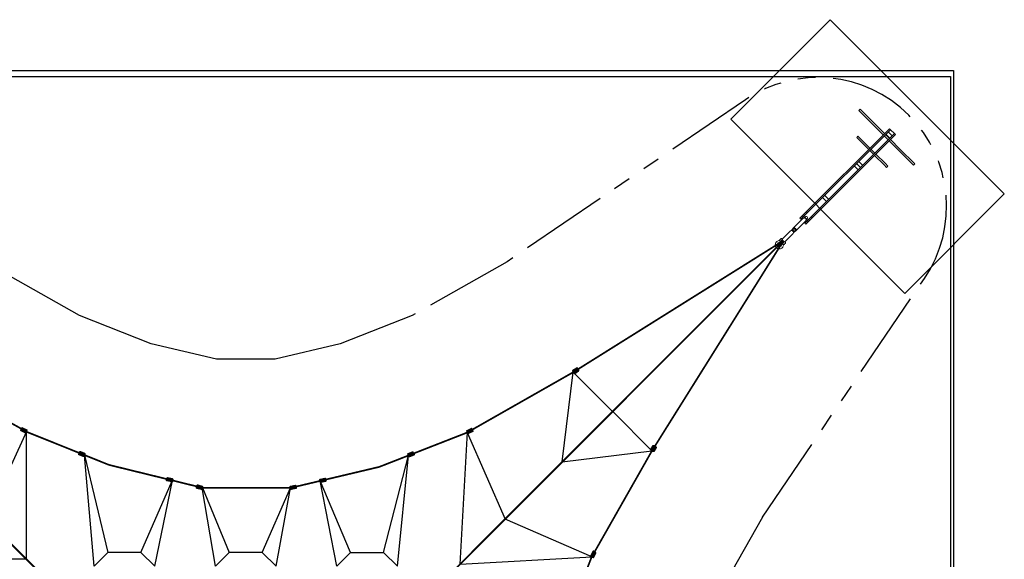
# Model space of a CAD drawing. Units: metres. Extents: x 713.5 to 735, y 850 to 871.5.
# Drawn here: x 721 to 735, y 863.9 to 871.5 of the extents above; entities that cross this region are included whole.
import ezdxf

# ---------------------------------------------------------------- set-up
doc = ezdxf.new("R2010")
doc.units = ezdxf.units.M
doc.linetypes.add('HIDDEN', pattern=[9.525, 6.35, -3.175])
doc.linetypes.add('PHANTOM', pattern=[2.5, 1.25, -0.25, 0.25, -0.25, 0.25, -0.25])
for name, color, linetype in [('LCPROD_FALLINGSPACE', 63, 'HIDDEN'), ('LPN_Bak(30x30)', 252, 'CONTINUOUS'), ('LPN_Bak(50x50)', 252, 'CONTINUOUS'), ('LPN_Tekst', 7, 'CONTINUOUS'), ('LPN_valhoogte', 7, 'CONTINUOUS')]:
    doc.layers.add(name, color=color, linetype=linetype)
doc.layers.add('LPN_Area', color=40, linetype='CONTINUOUS', lineweight=25)
doc.layers.add('LPN_Toestel', color=7, linetype='CONTINUOUS', lineweight=25)
doc.styles.add('Lappset-NL-Verdana', font='verdana.TTF')

# ---------------------------------------------------------------- blocks, each defined once
blk = doc.blocks.new('GS-W1006')
at = {"layer": 'LPN_Toestel'}
h = blk.add_hatch(color=256, dxfattribs=at)
edge = h.paths.add_edge_path()
edge.add_line((4662, 5832), (4607, 5797))
edge.add_arc((4612, 5791), 8.1, 122.4777, 212.4777)
edge.add_line((4605, 5786), (4622, 5759))
edge.add_arc((4629, 5763), 8.1, 212.4777, 302.4777)
edge.add_line((4633, 5756), (4688, 5791))
edge.add_arc((4684, 5798), 8.1, 302.4777, 392.4777)
edge.add_line((4690, 5802), (4673, 5830))
edge.add_arc((4666, 5825), 8.1, 32.4777, 122.4777)
h = blk.add_hatch(color=256, dxfattribs=at)
edge = h.paths.add_edge_path()
edge.add_line((-3217, 4984), (-3158, 4956))
edge.add_arc((-3162, 4949), 8.1, -25.6479, 64.3521, ccw=False)
edge.add_line((-3155, 4945), (-3169, 4916))
edge.add_arc((-3176, 4920), 8.1, 244.3521, 334.3521, ccw=False)
edge.add_line((-3179, 4912), (-3238, 4940))
edge.add_arc((-3234, 4948), 8.1, 154.3521, 244.3521, ccw=False)
edge.add_line((-3242, 4951), (-3228, 4980))
edge.add_arc((-3220, 4977), 8.1, 64.3521, 154.3521, ccw=False)
h = blk.add_hatch(color=256, dxfattribs=at)
edge = h.paths.add_edge_path()
edge.add_line((3183, 4932), (3125, 4902))
edge.add_arc((3122, 4909), 8.1, 207.2632, 297.2632, ccw=False)
edge.add_line((3114, 4906), (3100, 4934))
edge.add_arc((3107, 4938), 8.1, 117.2632, 207.2632, ccw=False)
edge.add_line((3103, 4945), (3161, 4975))
edge.add_arc((3164, 4968), 8.1, 27.2632, 117.2632, ccw=False)
edge.add_line((3172, 4971), (3186, 4943))
edge.add_arc((3179, 4939), 8.1, -62.7368, 27.2632, ccw=False)
h = blk.add_hatch(color=256, dxfattribs=at)
edge = h.paths.add_edge_path()
edge.add_line((-2395, 4645), (-2335, 4621))
edge.add_arc((-2338, 4613), 8.1, -21.4794, 68.5206, ccw=False)
edge.add_line((-2331, 4610), (-2342, 4580))
edge.add_arc((-2350, 4583), 8.1, 248.5206, 338.5206, ccw=False)
edge.add_line((-2353, 4576), (-2413, 4599))
edge.add_arc((-2410, 4607), 8.1, 158.5206, 248.5206, ccw=False)
edge.add_line((-2418, 4610), (-2406, 4640))
edge.add_arc((-2398, 4637), 8.1, 68.5206, 158.5206, ccw=False)
h = blk.add_hatch(color=256, dxfattribs=at)
edge = h.paths.add_edge_path()
edge.add_line((2345, 4594), (2285, 4571))
edge.add_arc((2282, 4578), 8.1, 201.4794, 291.4794, ccw=False)
edge.add_line((2274, 4575), (2263, 4605))
edge.add_arc((2270, 4608), 8.1, 111.4794, 201.4794, ccw=False)
edge.add_line((2267, 4616), (2327, 4640))
edge.add_arc((2330, 4632), 8.1, 21.4794, 111.4794, ccw=False)
edge.add_line((2338, 4635), (2350, 4605))
edge.add_arc((2342, 4602), 8.1, -68.5206, 21.4794, ccw=False)
h = blk.add_hatch(color=256, dxfattribs=at)
edge = h.paths.add_edge_path()
edge.add_line((5791, 4703), (5756, 4648))
edge.add_arc((5749, 4653), 8.1, 237.5153, 327.5153, ccw=False)
edge.add_line((5745, 4646), (5718, 4663))
edge.add_arc((5722, 4670), 8.1, 147.5153, 237.5153, ccw=False)
edge.add_line((5715, 4675), (5750, 4729))
edge.add_arc((5757, 4725), 8.1, 57.5153, 147.5153, ccw=False)
edge.add_line((5761, 4732), (5788, 4714))
edge.add_arc((5784, 4707), 8.1, -32.4847, 57.5153, ccw=False)
h = blk.add_hatch(color=256, dxfattribs=at)
edge = h.paths.add_edge_path()
edge.add_line((-1151, 4275), (-1088, 4261))
edge.add_arc((-1090, 4253), 8.1, -12.4808, 77.5192, ccw=False)
edge.add_line((-1082, 4251), (-1089, 4220))
edge.add_arc((-1097, 4221), 8.1, 257.5192, 347.5192, ccw=False)
edge.add_line((-1098, 4213), (-1162, 4227))
edge.add_arc((-1160, 4235), 8.1, 167.5192, 257.5192, ccw=False)
edge.add_line((-1168, 4237), (-1161, 4269))
edge.add_arc((-1153, 4267), 8.1, 77.5192, 167.5192, ccw=False)
h = blk.add_hatch(color=256, dxfattribs=at)
edge = h.paths.add_edge_path()
edge.add_line((1090, 4222), (1027, 4207))
edge.add_arc((1025, 4215), 8.1, 193.3105, 283.3105, ccw=False)
edge.add_line((1017, 4213), (1010, 4244))
edge.add_arc((1018, 4246), 8.1, 103.3105, 193.3105, ccw=False)
edge.add_line((1016, 4254), (1079, 4269))
edge.add_arc((1081, 4261), 8.1, 13.3105, 103.3105, ccw=False)
edge.add_line((1089, 4263), (1096, 4231))
edge.add_arc((1088, 4229), 8.1, -76.6895, 13.3105, ccw=False)
h = blk.add_hatch(color=256, dxfattribs=at)
edge = h.paths.add_edge_path()
edge.add_line((-727, 4170), (-664, 4154))
edge.add_arc((-666, 4146), 8.1, -13.8494, 76.1506, ccw=False)
edge.add_line((-658, 4144), (-666, 4113))
edge.add_arc((-674, 4115), 8.1, 256.1506, 346.1506, ccw=False)
edge.add_line((-676, 4107), (-738, 4122))
edge.add_arc((-736, 4130), 8.1, 166.1506, 256.1506, ccw=False)
edge.add_line((-744, 4132), (-737, 4164))
edge.add_arc((-729, 4162), 8.1, 76.1506, 166.1506, ccw=False)
h = blk.add_hatch(color=256, dxfattribs=at)
edge = h.paths.add_edge_path()
edge.add_line((668, 4121), (605, 4107))
edge.add_arc((603, 4115), 8.1, 192.3424, 282.3424, ccw=False)
edge.add_line((595, 4113), (588, 4145))
edge.add_arc((596, 4146), 8.1, 102.3424, 192.3424, ccw=False)
edge.add_line((594, 4154), (658, 4168))
edge.add_arc((659, 4160), 8.1, 12.3424, 102.3424, ccw=False)
edge.add_line((667, 4162), (674, 4130))
edge.add_arc((666, 4128), 8.1, -77.6576, 12.3424, ccw=False)
h = blk.add_hatch(color=256, dxfattribs=at)
edge = h.paths.add_edge_path()
edge.add_line((4890, 3224), (4861, 3167))
edge.add_arc((4868, 3163), 8.1, 152.7298, 242.7298)
edge.add_line((4864, 3156), (4893, 3141))
edge.add_arc((4897, 3148), 8.1, 242.7298, 332.7298)
edge.add_line((4904, 3144), (4933, 3202))
edge.add_arc((4926, 3206), 8.1, 332.7298, 422.7298)
edge.add_line((4930, 3213), (4901, 3228))
edge.add_arc((4897, 3221), 8.1, 62.7298, 152.7298)
at = {"layer": 'LPN_Area', "linetype": 'PHANTOM', "ltscale": 1000}
for q in [(9604, 7102), (6538, 2362)]:
    blk.add_line((7301, 3713), q, dxfattribs=at)
blk.add_lwpolyline([(7062, 9644), (3672, 7342), (2321, 6578), (1300, 6177), (374, 5958), (-460, 5958), (-1387, 6177), (-2408, 6578), (-3758, 7342), (-7148, 9644)], dxfattribs=at)
blk.add_arc((8090, 8130), 1830, 325.8141, 124.1859, dxfattribs=at)
at = {"layer": 'LPN_Bak(30x30)'}
blk.add_lwpolyline([(-10081, 10058), (10019, 10058), (10019, -10042), (-10081, -10042), (-10081, 10058)], dxfattribs=at)
at = {"layer": 'LPN_Bak(50x50)'}
blk.add_lwpolyline([(-10026, 9973), (9974, 9973), (9974, -10027), (-10026, -10027), (-10026, 9973)], dxfattribs=at)
at = {"layer": 'LPN_Toestel', "lineweight": 5}
for p, q in [((9019, 9145), (8885, 9279)), ((9019, 9145), (8885, 9279)), ((9019, 9145), (8885, 9279)), ((9019, 9145), (8885, 9279)), ((9019, 9145), (8885, 9279)), ((9019, 9145), (8885, 9279)), ((9037, 9162), (8902, 9297)), ((9037, 9162), (8902, 9297)), ((9037, 9162), (8902, 9297)), ((9037, 9162), (8902, 9297)), ((9037, 9162), (8902, 9297)), ((9037, 9162), (8902, 9297)), ((7834, 7959), (9107, 9232)), ((7848, 7945), (9121, 9218)), ((7905, 7889), (9178, 9162)), ((7919, 7874), (9192, 9148)), ((8643, 9107), (8660, 9125)), ((9090, 9074), (9033, 9130)), ((9090, 9074), (9033, 9130)), ((9108, 9091), (9051, 9148)), ((9108, 9091), (9051, 9148)), ((9057, 9154), (9114, 9098)), ((9057, 9154), (9114, 9098)), ((9090, 9187), (9146, 9130)), ((9090, 9187), (9146, 9130)), ((9107, 9232), (9192, 9148)), ((9107, 9232), (9192, 9148)), ((8812, 8938), (8678, 9072)), ((8830, 8955), (8696, 9090)), ((9238, 8925), (9104, 9060)), ((9238, 8925), (9104, 9060)), ((9238, 8925), (9104, 9060)), ((9238, 8925), (9104, 9060)), ((9238, 8925), (9104, 9060)), ((9238, 8925), (9104, 9060)), ((9256, 8943), (9122, 9077)), ((9256, 8943), (9122, 9077)), ((9256, 8943), (9122, 9077)), ((9256, 8943), (9122, 9077)), ((9256, 8943), (9122, 9077)), ((9256, 8943), (9122, 9077)), ((8883, 8867), (8827, 8924)), ((8901, 8885), (8844, 8941)), ((9032, 8719), (8897, 8853)), ((9049, 8736), (8915, 8871)), ((8606, 8703), (8663, 8647)), ((8606, 8703), (8663, 8647)), ((8639, 8736), (8695, 8679)), ((8639, 8736), (8695, 8679)), ((8670, 8767), (8727, 8711)), ((8670, 8767), (8727, 8711)), ((9067, 8683), (9085, 8701)), ((8188, 8285), (8245, 8228)), ((8157, 8254), (8213, 8197)), ((7878, 7975), (7901, 7998)), ((7946, 7930), (7890, 7987)), ((7946, 7930), (7890, 7987)), ((7944, 7933), (7891, 7985)), ((7903, 7969), (7919, 7985)), ((7876, 7957), (7738, 7819)), ((7915, 7918), (7777, 7780)), ((7834, 7959), (7848, 7945)), ((7903, 7969), (7901, 7967)), ((7905, 7971), (7930, 7947)), ((7905, 7889), (7919, 7874)), ((7927, 7945), (7926, 7943)), ((7927, 7945), (7943, 7961)), ((7935, 7919), (7958, 7942)), ((7702, 7782), (7591, 7672)), ((7740, 7743), (7630, 7633)), ((7721, 7794), (7736, 7809)), ((7752, 7763), (7767, 7778)), ((7564, 7669), (7544, 7649)), ((7546, 7640), (7552, 7634)), ((7581, 7647), (7558, 7624)), ((7559, 7630), (7582, 7652)), ((7582, 7664), (7576, 7669)), ((7605, 7622), (7583, 7600)), ((7611, 7623), (7589, 7601)), ((7592, 7594), (7598, 7588)), ((7607, 7586), (7628, 7606)), ((7628, 7618), (7622, 7623))]:
    blk.add_line(p, q, dxfattribs=at)
at = {"layer": 'LPN_Toestel', "linetype": 'HIDDEN', "lineweight": 5, "ltscale": 50}
for p, q in [((7864, 7989), (7878, 7975)), ((7887, 8013), (7901, 7998)), ((7927, 8052), (7941, 8038)), ((7997, 7981), (8011, 7967)), ((7935, 7919), (7949, 7904)), ((7958, 7942), (7972, 7928))]:
    blk.add_line(p, q, dxfattribs=at)
at = {"layer": 'LPN_Toestel'}
for p, q in [((7601, 7643), (3915, 3957)), ((4456, 4497), (4613, 5773)), ((4613, 5773), (5172, 5214)), ((5731, 4655), (5173, 5213)), ((-3162, 4931, -35), (-3731, 3685)), ((-3160, 3114), (-3162, 4931, -35)), ((3003, 3045), (3107, 4920)), ((3106, 4916), (3643, 3685)), ((4456, 4497), (5731, 4655)), ((-2338, 4594), (-2003, 3211)), ((-2199, 3016), (-2337, 4595)), ((1916, 3211), (2268, 4590, 1142)), ((2112, 3016), (2268, 4590, 1142)), ((-1533, 3211), (-1088, 4229)), ((-1337, 3016, -1292), (-1085, 4236)), ((1250, 3016), (1013, 4231)), ((1446, 3211), (1013, 4228)), ((-475, 3016), (-661, 4131)), ((-660, 4132), (-279, 3211)), ((192, 3211), (591, 4129, -1224)), ((387, 3016), (591, 4129, -1224)), ((3915, 3957), (3491, 3532)), ((3915, 3957), (3491, 3532)), ((4875, 3147), (3643, 3684)), ((-3578, 3532), (-3231, 3185)), ((-3578, 3532), (-3231, 3185)), ((3491, 3532), (3144, 3185)), ((3491, 3532), (3144, 3185)), ((-3160, 3114), (-4977, 3116, -35)), ((-3231, 3185), (-2720, 2674)), ((-3231, 3185), (-2720, 2674)), ((-2003, 3211), (-2199, 3016)), ((-1533, 3211), (-2003, 3211)), ((-1337, 3016), (-1533, 3211)), ((-279, 3211), (-475, 3016)), ((192, 3211), (-279, 3211)), ((192, 3211), (387, 3016)), ((1250, 3016), (1446, 3211)), ((1446, 3211), (1916, 3211)), ((1916, 3211), (2112, 3016)), ((3144, 3185), (2632, 2674)), ((3003, 3044), (4878, 3149))]:
    blk.add_line(p, q, dxfattribs=at)
at = {"layer": 'LPN_Toestel', "lineweight": 5}
blk.add_lwpolyline([(6851, 9366), (8265, 10781), (10740, 8306), (9326, 6892)], close=True, dxfattribs=at)
for points in [[(8885, 9279), (8673, 9491), (8690, 9509), (8902, 9297)], [(8885, 9279), (8673, 9491), (8690, 9509), (8902, 9297)], [(8885, 9279), (8673, 9491), (8690, 9509), (8902, 9297)], [(8885, 9279), (8673, 9491), (8690, 9509), (8902, 9297)], [(8885, 9279), (8673, 9491), (8690, 9509), (8902, 9297)], [(8885, 9279), (8673, 9491), (8690, 9509), (8902, 9297)], [(8678, 9072), (8643, 9107)], [(8660, 9125), (8696, 9090)], [(9256, 8943), (9468, 8731), (9450, 8713), (9238, 8925)], [(9256, 8943), (9468, 8731), (9450, 8713), (9238, 8925)], [(9256, 8943), (9468, 8731), (9450, 8713), (9238, 8925)], [(9256, 8943), (9468, 8731), (9450, 8713), (9238, 8925)], [(9256, 8943), (9468, 8731), (9450, 8713), (9238, 8925)], [(9256, 8943), (9468, 8731), (9450, 8713), (9238, 8925)], [(9067, 8683), (9032, 8719)], [(9049, 8736), (9085, 8701)]]:
    blk.add_lwpolyline(points, dxfattribs=at)
at = {"layer": 'LPN_Toestel', "const_width": 24.3}
for points in [[(7601, 7643), (4613, 5773), (3104, 4915), (1854, 4427), (591, 4128), (-659, 4130), (-1989, 4456), (-3148, 4921), (-4692, 5782), (-7607, 7560)], [(7601, 7643), (-7607, -7564)], [(-7607, 7560), (7519, -7565)], [(-7606, 7561), (7519, -7565)], [(7602, 7642), (5731, 4655), (4873, 3145), (4385, 1896), (4087, 632), (4088, -618), (4414, -1948), (4879, -3107), (5740, -4651), (7517, -7566)]]:
    blk.add_lwpolyline(points, dxfattribs=at)
at = {"layer": 'LPN_Toestel'}
for points in [[(4662, 5832), (4607, 5797, 0.414214), (4605, 5786), (4622, 5759, 0.414214), (4633, 5756), (4688, 5791, 0.414214), (4690, 5802), (4673, 5830, 0.414214)], [(3183, 4932), (3125, 4902, -0.414214), (3114, 4906), (3100, 4934, -0.414214), (3103, 4945), (3161, 4975, -0.414214), (3172, 4971), (3186, 4943, -0.414214)], [(-2395, 4645), (-2335, 4621, -0.414214), (-2331, 4610), (-2342, 4580, -0.414214), (-2353, 4576), (-2413, 4599, -0.414214), (-2418, 4610), (-2406, 4640, -0.414214)], [(5791, 4703), (5756, 4648, -0.414214), (5745, 4646), (5718, 4663, -0.414214), (5715, 4675), (5750, 4729, -0.414214), (5761, 4732), (5788, 4714, -0.414214)], [(-1151, 4275), (-1088, 4261, -0.414214), (-1082, 4251), (-1089, 4220, -0.414214), (-1098, 4213), (-1162, 4227, -0.414214), (-1168, 4237), (-1161, 4269, -0.414214)], [(1090, 4222), (1027, 4207, -0.414214), (1017, 4213), (1010, 4244, -0.414214), (1016, 4254), (1079, 4269, -0.414214), (1089, 4263), (1096, 4231, -0.414214)], [(4890, 3224), (4861, 3167, 0.414214), (4864, 3156), (4893, 3141, 0.414214), (4904, 3144), (4933, 3202, 0.414214), (4930, 3213), (4901, 3228, 0.414214)]]:
    blk.add_lwpolyline(points, format="xyb", close=True, dxfattribs=at)
for points, elevation in [([(-3217, 4984), (-3158, 4956, -0.414214), (-3155, 4945), (-3169, 4916, -0.414214), (-3179, 4912), (-3238, 4940, -0.414214), (-3242, 4951), (-3228, 4980, -0.414214)], -35), ([(2345, 4594), (2285, 4571, -0.414214), (2274, 4575), (2263, 4605, -0.414214), (2267, 4616), (2327, 4640, -0.414214), (2338, 4635), (2350, 4605, -0.414214)], 1142), ([(-727, 4170), (-664, 4154, -0.414214), (-658, 4144), (-666, 4113, -0.414214), (-676, 4107), (-738, 4122, -0.414214), (-744, 4132), (-737, 4164, -0.414214)], 1223), ([(668, 4121), (605, 4107, -0.414214), (595, 4113), (588, 4145, -0.414214), (594, 4154), (658, 4168, -0.414214), (667, 4162), (674, 4130, -0.414214)], 1224)]:
    blk.add_lwpolyline(points, format="xyb", close=True, dxfattribs=dict(at, elevation=elevation))
at = {"layer": 'LPN_Toestel', "lineweight": 5, "extrusion": (0, 0, -1)}
for centre, major_axis, ratio, start_param, end_param in [((7931, 7973), (-12.2, 12.2), 0.47506, 0, 3.141593), ((7889, 7943), (0, 18.9), 1, 5.513109, 6.265577), ((7888, 7980), (18.4, 0), 1, 0.783682, 1.555468), ((7902, 7931), (18.7, 0), 1, 0.026596, 0.777771), ((7939, 7930), (18.4, 0), 1, 3.15349, 3.925275), ((7721, 7763), (19.6, -19.6), 0.726578, 3.141593, 6.283185), ((7737, 7778), (-15.4, 15.4), 0.709311, -0.508794, 0), ((7728, 7770), (-12.8, 12.8), 0.659509, 0.526377, 2.615268), ((7737, 7778), (-15.4, 15.4), 0.709311, 0.4791, 2.662493), ((7757, 7799), (-19.6, 19.6), 0.726526, -0.660577, 0), ((7752, 7793), (15.4, -15.4), 0.709311, 3.141593, 6.283185), ((7757, 7799), (19.6, -19.6), 0.726526, 3.566408, 5.858347), ((7757, 7799), (12.8, -12.8), 0.659362, 3.194106, 6.23144), ((7737, 7778), (15.4, -15.4), 0.709311, 0, 0.508817), ((7757, 7799), (19.6, -19.6), 0.726526, -0.000028, 0.661051), ((7542, 7584), (0, 58.6), 1, 1.849118, 6.001432), ((7542, 7584), (0, 58.6), 1, 1.849118, 6.001432), ((7542, 7584), (32.5, 0), 1, 0.278322, 4.430635), ((7542, 7584), (32.5, 0), 1, 0.278322, 4.430635), ((7509, 7690), (0, 52.7), 1, 2.451138, 2.826975), ((7514, 7680), (67.5, 0), 1, 0.822986, 1.284598), ((7541, 7634), (8.14, 0), 1, 4.531178, 5.499503), ((10276, 4393), (4252, 0), 1, 4.01408, 4.016809), ((7546, 7628), (8.14, 0), 1, -0.783682, 0.184642), ((7570, 7664), (0, 8.14), 1, 5.496071, 7.066868), ((7633, 7558), (62.4, 0), 1, 3.411705, 3.910946), ((7568, 7660), (0, 18.4), 1, 1.584409, 2.356194), ((7576, 7658), (8.14, 0), 1, -0.787114, 0.783682), ((7586, 7588), (8.14, 0), 1, 4.531178, 5.499503), ((7604, 7659), (18.4, 0), 1, 3.155249, 3.926865), ((7592, 7582), (8.14, 0), 1, -0.783682, 0.184642), ((7648, 7551), (52.7, 0), 1, 3.45621, 3.832047), ((7618, 7609), (18.4, 0), 1, 3.926991, 4.698776), ((6804, 8262), (1051, 0), 1, 0.689346, 0.700387), ((7616, 7618), (0, 8.14), 1, 5.496071, 7.066868), ((7618, 7646), (18.4, 0), 1, 0.785398, 1.557184), ((7622, 7612), (0, 8.14), 1, 0.783682, 2.354479)]:
    blk.add_ellipse(centre, major_axis=major_axis, ratio=ratio, start_param=start_param, end_param=end_param, dxfattribs=at)
at = {"layer": 'LPN_Toestel', "lineweight": 5}
blk.add_ellipse((7571, 7612), major_axis=(-12.2, 12.2), ratio=0.47506, start_param=0, end_param=3.141593, dxfattribs=at)
at = {"layer": 'LPN_Tekst', "style": 'Lappset-NL-Verdana', "flags": 8}
blk.add_attdef('TOESTELNUMMER', (-981, -5359), '', height=250, dxfattribs=at)
at = {"layer": 'LPN_valhoogte', "style": 'Lappset-NL-Verdana', "flags": 8}
blk.add_attdef('VALHOOGTE', (-967, -5671), '', height=200, dxfattribs=at)

msp = doc.modelspace()

# ---------------------------------------------------------------- block references
at = {"layer": 'LCPROD_FALLINGSPACE', "xscale": 0.001000000000001222, "yscale": 0.001000000000001222, "zscale": 0.001000000000001222}
msp.add_blockref('GS-W1006', (724.295, 860.756), dxfattribs=at)

doc.saveas('drawing.dxf')
